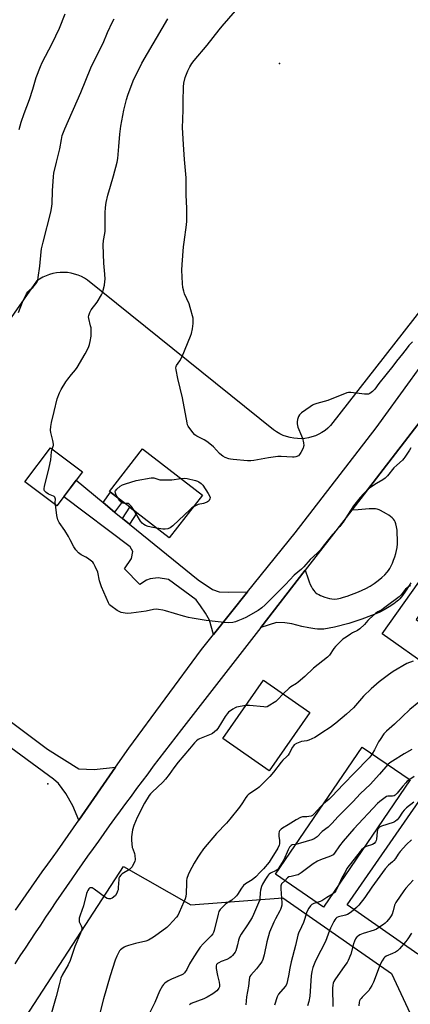
# Model space of a CAD drawing. Units: inches. Extents: x 1213771 to 1219771, y 565455 to 569455.
# Drawn here: x 1214302 to 1214511, y 567075 to 567601 of the extents above; entities that cross this region are included whole.
import ezdxf

# ---------------------------------------------------------------- set-up
doc = ezdxf.new("R2010")
doc.units = ezdxf.units.IN
doc.header["$MEASUREMENT"] = 0
for name, color, linetype in [('BLDG-Footprint', 5, 'Continuous'), ('CULTRL-Pad', 6, 'Continuous'), ('ELEV-Spot Elevation', 7, 'Continuous'), ('NTRL-Farm Land', 3, 'Continuous'), ('NTRL-Pasture Land', 2, 'Continuous'), ('TRANS-Driveway', 251, 'Continuous'), ('TRANS-Non Street Sidewalk', 7, 'Continuous'), ('TRANS-Road', 130, 'Continuous'), ('Undefined', 1, 'Continuous')]:
    doc.layers.add(name, color=color, linetype=linetype)

msp = doc.modelspace()

# ---------------------------------------------------------------- linework, layer by layer
at = {"layer": 'BLDG-Footprint'}
for points, elevation in [([(1214335.54, 567359.38), (1214321.87, 567341.24), (1214304.82, 567354.08), (1214318.48, 567372.23)], 585.74), ([(1214399.71, 567346.89), (1214381.99, 567324.12), (1214364.73, 567337.55), (1214360.94, 567340.5), (1214356.97, 567343.59), (1214350.64, 567348.52), (1214350.02, 567349), (1214367.74, 567371.77)], 587.18), ([(1214570.53, 567294.99), (1214549.56, 567265.31), (1214518.6, 567287.18), (1214513.96, 567280.61), (1214531.59, 567268.16), (1214521.88, 567254.42), (1214495.84, 567272.81), (1214538.86, 567333.7), (1214550.39, 567325.56), (1214542.69, 567314.65)], 581.8), ([(1214457.03, 567230.84), (1214435.31, 567199.77), (1214410.67, 567216.99), (1214432.4, 567248.06)], 583.26), ([(1214510.72, 567194.93), (1214464.49, 567126.92), (1214438.78, 567144.4), (1214485.01, 567212.4)], 576.97)]:
    msp.add_lwpolyline(points, close=True, dxfattribs=dict(at, elevation=elevation))
at = {"layer": 'CULTRL-Pad'}
msp.add_lwpolyline([(1214553.34, 567161.09), (1214514.82, 567101.68), (1214477.03, 567128.05), (1214516.98, 567185.55), (1214549.24, 567164.44)], close=True, dxfattribs=at)
at = {"layer": 'ELEV-Spot Elevation'}
for p in [(1214440.84, 567577.64, 589.03), (1214317.18, 567192.68, 584.69)]:
    msp.add_point(p, dxfattribs=at)
at = {"layer": 'NTRL-Farm Land'}
msp.add_lwpolyline([(1214357.56, 567148.52), (1214393.46, 567128.06), (1214442.65, 567131.91), (1214500.78, 567091.48), (1214609.62, 566858.22), (1214302.69, 566345.13), (1214244.96, 566244.58), (1214227.72, 566221.31), (1214217.25, 566216.07), (1214203.75, 566214.28), (1214189.43, 566217.32), (1214161.42, 566222.38), (1214134.29, 566257.04), (1214083.98, 566312.15), (1214055.91, 566356.97), (1214016.66, 566398.48), (1213965.55, 566492.41), (1213960.76, 566512.99), (1213951.12, 566518.01), (1213950.77, 566522.5), (1213952.6, 566525.77)], close=True, dxfattribs=at)
at = {"layer": 'NTRL-Pasture Land'}
msp.add_lwpolyline([(1214825.73, 567842.03), (1214468.2, 567384.13), (1214466.78, 567382.77), (1214465.24, 567381.55), (1214463.6, 567380.45), (1214461.88, 567379.5), (1214460.08, 567378.71), (1214458.22, 567378.07), (1214456.32, 567377.59), (1214454.37, 567377.27), (1214452.41, 567377.13), (1214450.45, 567377.16), (1214448.49, 567377.34), (1214446.56, 567377.7), (1214444.66, 567378.23), (1214442.82, 567378.91), (1214441.04, 567379.75), (1214439.34, 567380.74), (1214437.73, 567381.87), (1214338.37, 567461.79), (1214336.74, 567462.85), (1214335.02, 567463.76), (1214333.23, 567464.52), (1214331.39, 567465.13), (1214329.49, 567465.59), (1214327.57, 567465.88), (1214325.63, 567466), (1214323.69, 567465.97), (1214321.75, 567465.76), (1214319.85, 567465.4), (1214317.97, 567464.88), (1214316.15, 567464.2), (1214314.39, 567463.37), (1214312.71, 567462.39), (1214311.12, 567461.27), (1214195.65, 567296.13)], dxfattribs=at)
at = {"layer": 'TRANS-Driveway'}
msp.add_lwpolyline([(1214511.14, 567300.18), (1214510.26, 567298.65), (1214508.26, 567295.61), (1214506.63, 567293.35), (1214505.13, 567291.55), (1214504.48, 567290.87), (1214503.82, 567290.28), (1214501.99, 567288.9), (1214499.58, 567287.32), (1214496.9, 567285.77), (1214494.5, 567284.54), (1214492.42, 567283.61), (1214490.02, 567282.62), (1214484.91, 567280.67), (1214480.08, 567279.06), (1214477.9, 567278.42), (1214470.37, 567276.51), (1214467.36, 567275.85), (1214464.65, 567275.43), (1214463.52, 567275.33), (1214462.52, 567275.32), (1214461.23, 567275.39), (1214459.83, 567275.53), (1214456.64, 567276.05), (1214452.86, 567276.88), (1214447.47, 567278.23), (1214443.74, 567278.72), (1214439.3, 567278.87), (1214430.87, 567276.25), (1214454.71, 567306.93), (1214456.18, 567302.34), (1214456.79, 567300.68), (1214457.37, 567299.28), (1214457.96, 567298.03), (1214458.57, 567296.94), (1214459.21, 567296.01), (1214459.86, 567295.24), (1214460.41, 567294.76), (1214461.07, 567294.3), (1214461.89, 567293.83), (1214462.84, 567293.37), (1214465.16, 567292.46), (1214467.67, 567291.71), (1214468.87, 567291.51), (1214470.21, 567291.49), (1214471.74, 567291.64), (1214473.42, 567291.97), (1214475.15, 567292.43), (1214477.09, 567293.06), (1214483.21, 567295.37), (1214485.06, 567296.14), (1214487.13, 567297.17), (1214489.32, 567298.44), (1214491.5, 567299.85), (1214493.59, 567301.36), (1214495.52, 567302.92), (1214497.17, 567304.43), (1214498.51, 567305.85), (1214499.18, 567306.75), (1214499.87, 567307.86), (1214500.56, 567309.15), (1214501.23, 567310.6), (1214501.91, 567312.28), (1214502.53, 567314.01), (1214503.08, 567315.76), (1214503.51, 567317.42), (1214503.76, 567318.95), (1214503.91, 567320.97), (1214503.94, 567323.38), (1214503.87, 567326.56), (1214503.74, 567328.31), (1214503.48, 567330.11), (1214503.14, 567331.63), (1214502.75, 567332.8), (1214502.38, 567333.49), (1214501.86, 567334.15), (1214501.18, 567334.84), (1214500.29, 567335.59), (1214499.31, 567336.29), (1214498.11, 567337.06), (1214494.96, 567338.8), (1214494.09, 567339.19), (1214493.18, 567339.45), (1214492.14, 567339.62), (1214490.98, 567339.68), (1214488.9, 567339.61), (1214482.92, 567339.13), (1214479.61, 567339.04), (1214524.5, 567397.11)], dxfattribs=at)
for points in [[(1214346.61, 567343.09), (1214352.77, 567337.94), (1214356.02, 567335.23), (1214356.94, 567334.49), (1214360.68, 567331.47), (1214397.42, 567301.76), (1214405.01, 567296.58), (1214408.61, 567295.35), (1214413.79, 567295.07), (1214423.87, 567295.26), (1214405.59, 567272.49), (1214403.58, 567280.2), (1214401.3, 567283.91), (1214398.71, 567287.77), (1214396.43, 567291.01), (1214381.6, 567301.87), (1214376.08, 567302.83), (1214371.78, 567302.24), (1214369.77, 567301.49), (1214366.23, 567299.21), (1214358.14, 567307.56), (1214361.86, 567313.22), (1214362.5, 567316.9), (1214361.14, 567319.37), (1214325.58, 567346.16), (1214332.28, 567355.05)], [(1214353.25, 567201.62), (1214333.63, 567173.39), (1214330.37, 567180.97), (1214326.78, 567187.52), (1214322.72, 567193), (1214320.16, 567195.29), (1214270.95, 567231.22), (1214279.64, 567239.06), (1214316.86, 567211.26), (1214333.69, 567200.81), (1214341.87, 567200.45)]]:
    msp.add_lwpolyline(points, close=True, dxfattribs=at)
at = {"layer": 'TRANS-Non Street Sidewalk'}
for points in [[(1214352.77, 567337.94), (1214346.61, 567343.09), (1214350.64, 567348.52), (1214356.97, 567343.59)], [(1214360.68, 567331.47), (1214356.94, 567334.49), (1214360.94, 567340.5), (1214364.73, 567337.55)]]:
    msp.add_lwpolyline(points, close=True, dxfattribs=at)
at = {"layer": 'TRANS-Road'}
for points in [[(1214299.8, 567125.23), (1214302.65, 567129.34), (1214305.51, 567133.43), (1214308.38, 567137.52), (1214311.26, 567141.6), (1214314.15, 567145.68), (1214317.05, 567149.75), (1214319.96, 567153.81), (1214322.17, 567156.88), (1214333.63, 567173.39), (1214353.25, 567201.62), (1214360.31, 567211.78), (1214399.19, 567264.52), (1214402.76, 567268.97), (1214405.59, 567272.49), (1214423.87, 567295.26), (1214449.21, 567326.82), (1214492.63, 567382.97), (1214510.87, 567408.23), (1214534.01, 567440.27), (1214571.13, 567484.32), (1214600.74, 567523.56), (1214606.35, 567530.99), (1214776, 567755.8)], [(1214524.5, 567397.11), (1214479.61, 567339.04), (1214469.72, 567326.25), (1214454.71, 567306.93), (1214430.87, 567276.25), (1214388.55, 567221.78), (1214385.51, 567217.86), (1214382.48, 567213.94), (1214379.46, 567210.01), (1214376.45, 567206.07), (1214373.46, 567202.12), (1214370.47, 567198.16), (1214367.5, 567194.19), (1214364.54, 567190.22), (1214361.59, 567186.24), (1214358.65, 567182.25), (1214355.72, 567178.25), (1214352.8, 567174.24), (1214349.89, 567170.23), (1214347, 567166.2), (1214344.11, 567162.17), (1214341.24, 567158.13), (1214338.38, 567154.09), (1214335.52, 567150.03), (1214332.68, 567145.97), (1214329.85, 567141.9), (1214327.04, 567137.82), (1214324.23, 567133.73), (1214321.43, 567129.64), (1214318.65, 567125.54), (1214315.88, 567121.43), (1214313.12, 567117.31), (1214310.37, 567113.19), (1214307.63, 567109.06), (1214304.9, 567104.92), (1214302.19, 567100.77), (1214299.49, 567096.61)]]:
    msp.add_lwpolyline(points, dxfattribs=at)
at = {"layer": 'Undefined'}
for points, elevation in [([(1214301.69, 567542.33), (1214302.78, 567546.24), (1214304.37, 567550.88), (1214307.3, 567558.41), (1214309.1, 567563.93), (1214310.91, 567570.14), (1214313.12, 567575.94), (1214314.15, 567578.09), (1214319.45, 567588.27), (1214323.36, 567596.56), (1214326.43, 567604.18)], 582), ([(1214511.91, 567428.83), (1214510.06, 567426.89), (1214509.11, 567425.77), (1214506.68, 567422.57), (1214503.43, 567418.48), (1214501.54, 567415.89), (1214494.07, 567406.56), (1214491.81, 567403.63), (1214490.69, 567402.43), (1214489.16, 567401.25), (1214488.44, 567400.93), (1214487.88, 567400.85), (1214486.42, 567400.94), (1214478.98, 567401.9), (1214477.82, 567401.9), (1214476.96, 567401.7), (1214466.78, 567397.62), (1214460.92, 567396), (1214459.29, 567395.42), (1214458.52, 567395), (1214457.31, 567394.17), (1214452.75, 567390.92), (1214451.66, 567389.98), (1214451.07, 567389), (1214450.51, 567387.31), (1214450.27, 567386.16), (1214450.31, 567385.02), (1214450.76, 567383.34), (1214452.73, 567378.76), (1214453.24, 567377.39), (1214453.74, 567374.89), (1214453.83, 567373.51), (1214453.75, 567372.96), (1214453.47, 567372.17), (1214452.32, 567369.83), (1214451.59, 567368.62), (1214450.99, 567368.07), (1214449.66, 567367.54), (1214448.79, 567367.34), (1214447.91, 567367.24), (1214441.8, 567367.61), (1214440.05, 567367.58), (1214435.08, 567366.85), (1214427.23, 567365.53), (1214425.54, 567365.36), (1214423.81, 567365.4), (1214416.14, 567366), (1214414.67, 567366.15), (1214413.81, 567366.31), (1214411.94, 567367.1), (1214410.65, 567367.78), (1214409.92, 567368.26), (1214408.88, 567369.28), (1214405.72, 567372.81), (1214404.63, 567373.72), (1214402.11, 567375.61), (1214400.61, 567376.5), (1214396.67, 567378.5), (1214395.71, 567379.14), (1214394.56, 567380.44), (1214392.18, 567383.77), (1214391.81, 567384.55), (1214391.51, 567385.69), (1214389.02, 567398.92), (1214386.55, 567409.31), (1214385.63, 567413.97), (1214385.52, 567415.04), (1214385.64, 567415.69), (1214385.87, 567416.16), (1214387.55, 567418.68), (1214388.92, 567421.14), (1214393.36, 567431.88), (1214393.81, 567433.29), (1214394.39, 567435.9), (1214394.66, 567437.35), (1214394.78, 567438.77), (1214394.79, 567440.45), (1214394.69, 567441.57), (1214393.22, 567447.24), (1214392.55, 567449.18), (1214390.2, 567454.56), (1214389.77, 567455.98), (1214389.27, 567458.01), (1214388.98, 567460.06), (1214388.79, 567467.17), (1214388.92, 567470.13), (1214389.61, 567479.57), (1214389.92, 567482.22), (1214391.29, 567491.34), (1214391.42, 567493.4), (1214391.36, 567500.12), (1214390.97, 567507.44), (1214391.06, 567512.73), (1214390.94, 567516.45), (1214390.06, 567526.25), (1214389.66, 567534.33), (1214389.1, 567543.47), (1214389.17, 567547.6), (1214389.43, 567552.96), (1214389.37, 567557.23), (1214389.55, 567565.08), (1214389.76, 567567.09), (1214390.49, 567570.19), (1214391.92, 567573.69), (1214392.92, 567575.79), (1214394.04, 567577.56), (1214395.24, 567579.27), (1214402.18, 567587.46), (1214408.63, 567595.55), (1214410.35, 567597.6), (1214417.33, 567605.7)], 588), ([(1214301.48, 567444.61), (1214303.49, 567450.11), (1214305.74, 567454.53), (1214306.34, 567455.52), (1214306.87, 567456.17), (1214307.68, 567456.92), (1214309.06, 567457.94), (1214309.84, 567458.74), (1214311.15, 567460.58), (1214311.53, 567461.32), (1214311.7, 567461.88), (1214311.96, 567463.34), (1214312.75, 567469.27), (1214313.5, 567476.91), (1214313.75, 567478.63), (1214314.55, 567482.2), (1214318.68, 567498.16), (1214319.06, 567500.13), (1214319.33, 567502.69), (1214319.5, 567509.54), (1214320.14, 567517.2), (1214320.36, 567518.96), (1214321.69, 567524.8), (1214323.54, 567531.95), (1214324.38, 567536.93), (1214324.84, 567539.06), (1214325.44, 567540.86), (1214326.2, 567542.7), (1214334.76, 567562.19), (1214340.16, 567575.29), (1214343.26, 567581.89), (1214346.69, 567588.55), (1214348.99, 567594.12), (1214351.68, 567599.93), (1214352.48, 567601.48)], 584), ([(1214319.41, 567371.53), (1214320.02, 567373.07), (1214320.14, 567373.58), (1214320.14, 567374.15), (1214319.75, 567376.16), (1214318.63, 567380.37), (1214318.53, 567381.76), (1214318.65, 567383.73), (1214319.03, 567385.74), (1214320.42, 567391.76), (1214322.07, 567398.42), (1214323.28, 567401.65), (1214324.22, 567403.47), (1214326.79, 567407.5), (1214327.79, 567408.93), (1214329.7, 567411.41), (1214331.96, 567414.01), (1214332.82, 567415.13), (1214337.03, 567422.51), (1214338.76, 567425.82), (1214339.34, 567427.44), (1214339.79, 567429.1), (1214340.2, 567431.96), (1214340.3, 567433.99), (1214340.22, 567436.3), (1214339.98, 567437.45), (1214338.92, 567441.41), (1214338.82, 567442.24), (1214338.93, 567443.04), (1214339.55, 567444.57), (1214340.34, 567446.04), (1214343.44, 567450), (1214345.75, 567454.02), (1214346.26, 567455.06), (1214346.56, 567455.86), (1214347.38, 567459.14), (1214347.64, 567461.05), (1214347.67, 567462.43), (1214347.51, 567464.98), (1214346.96, 567470.86), (1214346.68, 567480.63), (1214346.9, 567482.97), (1214347.53, 567486.79), (1214347.65, 567487.97), (1214347.82, 567493.9), (1214347.69, 567497.83), (1214347.85, 567500.69), (1214348.31, 567503.4), (1214349.17, 567507.33), (1214350.51, 567512.13), (1214352.17, 567517.52), (1214354.13, 567524.86), (1214354.42, 567526.87), (1214355.09, 567533.25), (1214355.56, 567539.92), (1214356.14, 567544.18), (1214357.64, 567552.65), (1214359.18, 567558.4), (1214359.86, 567560.66), (1214362.76, 567568.35), (1214367.35, 567577.85), (1214381.14, 567601.39)], 586), ([(1214321.18, 567341.75), (1214321.1, 567343.05), (1214321.13, 567344.92), (1214321.04, 567345.44), (1214320.84, 567345.88), (1214320.5, 567346.22), (1214320.06, 567346.48), (1214317.47, 567347.59), (1214316.24, 567348.33), (1214315.63, 567348.92), (1214315.34, 567349.36), (1214315.13, 567349.85), (1214315.05, 567350.39), (1214315.27, 567351.82), (1214317.6, 567360.84), (1214318.36, 567364.17), (1214318.63, 567365.84), (1214319.05, 567370.14), (1214319.41, 567371.53)], 586), ([(1214511.04, 567372.23), (1214510.33, 567370.96), (1214507.95, 567367.27), (1214507.43, 567366.58), (1214506.62, 567365.75), (1214503.57, 567363.03), (1214502.09, 567361.59), (1214498.66, 567357.36), (1214497.31, 567355.99), (1214496.18, 567355.17), (1214492.67, 567353.14), (1214489.64, 567351.25), (1214488.3, 567350.14), (1214485.8, 567347.75), (1214484.1, 567345.76), (1214480.48, 567341.21), (1214477.18, 567336.34), (1214474.9, 567332.55), (1214474.12, 567331.39), (1214473.21, 567330.29), (1214469.29, 567325.99), (1214464.96, 567320.54), (1214462.55, 567317.65), (1214460.96, 567316.02), (1214457.36, 567312.65), (1214453.9, 567308.64), (1214452.58, 567307.45), (1214448.71, 567304.2), (1214444.03, 567299.25), (1214435.9, 567291.02), (1214433.19, 567288.39), (1214431.49, 567286.84), (1214429.48, 567285.34), (1214422.98, 567281.69), (1214421.39, 567280.88), (1214418.72, 567279.77), (1214417.36, 567279.29), (1214415.97, 567279), (1214413.41, 567278.76), (1214411.35, 567278.89), (1214401.64, 567279.98), (1214394.25, 567281.21), (1214392.19, 567281.6), (1214389.67, 567282.26), (1214379.99, 567285.24), (1214378.57, 567285.56), (1214376.28, 567285.95), (1214375.15, 567286), (1214373.48, 567285.86), (1214369.61, 567285.05), (1214361.67, 567283.88), (1214359.91, 567283.7), (1214358.47, 567283.84), (1214356.21, 567284.35), (1214355.14, 567284.76), (1214354.13, 567285.37), (1214350.73, 567287.79), (1214350.11, 567288.4), (1214349.51, 567289.37), (1214345.74, 567298), (1214344.73, 567301.13), (1214343.74, 567305.87), (1214342.46, 567308.87), (1214341.5, 567310.68), (1214341.13, 567311.12), (1214340.5, 567311.7), (1214338.37, 567313.26), (1214337.37, 567313.86), (1214334.83, 567315.17), (1214334.12, 567315.63), (1214333.48, 567316.2), (1214332.12, 567317.7), (1214330.92, 567319.31), (1214329.1, 567323.14), (1214328.1, 567324.89), (1214326.1, 567328.09), (1214323.16, 567332.33), (1214322.5, 567333.77), (1214321.94, 567336.02), (1214321.66, 567337.76), (1214321.18, 567341.75)], 586), ([(1214354.62, 567345.42), (1214353.65, 567347.05), (1214353.19, 567348.09), (1214353.14, 567348.86), (1214353.31, 567349.34), (1214354.01, 567350.22), (1214355.78, 567351.8), (1214356.99, 567352.51), (1214358.61, 567353.11), (1214364.25, 567354.77), (1214372.38, 567356.22), (1214373.69, 567356.2), (1214377, 567355.24), (1214378.43, 567355.09), (1214383.33, 567355.19), (1214388.26, 567355.8)], 588), ([(1214388.26, 567355.8), (1214390.18, 567356), (1214391.64, 567355.89), (1214395.96, 567354.88), (1214397.08, 567354.53), (1214397.81, 567354.16), (1214399.08, 567353.19), (1214399.91, 567352.25), (1214402.83, 567347.89), (1214403.56, 567346.65), (1214403.82, 567345.76), (1214403.71, 567345.07), (1214403.23, 567344.13), (1214402.9, 567343.71), (1214402.47, 567343.37), (1214401.69, 567342.99), (1214400.27, 567342.54), (1214397.38, 567341.96), (1214396.3, 567341.49), (1214394.88, 567340.68)], 588), ([(1214358.27, 567342.58), (1214357.75, 567342.62), (1214357.23, 567342.76), (1214356.28, 567343.3), (1214355.56, 567344.03), (1214354.62, 567345.42)], 588), ([(1214363.17, 567338.77), (1214361.76, 567340.89), (1214361.06, 567341.69), (1214360.48, 567342.2), (1214360.06, 567342.45), (1214359.56, 567342.58), (1214358.27, 567342.58)], 588), ([(1214394.88, 567340.68), (1214394, 567340.12), (1214393.08, 567339.38), (1214383.85, 567330.65), (1214383.18, 567330.07), (1214382.46, 567329.59), (1214381.16, 567329.03), (1214379.77, 567328.82), (1214378.56, 567328.87), (1214375.32, 567329.31)], 588), ([(1214375.32, 567329.31), (1214373.18, 567329.64), (1214370.63, 567330.24), (1214369.3, 567330.71), (1214368.42, 567331.22), (1214367.59, 567331.98), (1214366.68, 567333.08), (1214363.17, 567338.77)], 588), ([(1214510.87, 567298.53), (1214510.44, 567298.43), (1214509.79, 567298.06), (1214508.33, 567296.79), (1214505.88, 567293.79), (1214504.84, 567292.74), (1214503.46, 567291.64), (1214499.25, 567288.62), (1214496.57, 567286.36), (1214495.61, 567285.75), (1214493.39, 567284.59), (1214492.24, 567283.74), (1214488.76, 567280.69), (1214488.18, 567280.06), (1214486.41, 567277.83), (1214483.85, 567275.49), (1214482.67, 567274.69), (1214479.86, 567273.35), (1214478.86, 567272.78), (1214476.46, 567271.19), (1214474.79, 567269.95), (1214472.62, 567267.98), (1214470.76, 567266.12), (1214469.88, 567264.97), (1214467.61, 567261.56), (1214466.52, 567260.36), (1214459.07, 567254.48), (1214454.36, 567250.01), (1214450.85, 567246.98), (1214449.94, 567246.33), (1214446.95, 567244.51), (1214446.05, 567243.84), (1214442.86, 567240.75)], 584), ([(1214512.28, 567258.29), (1214509, 567256.99), (1214501.64, 567252.75), (1214499.22, 567251.02), (1214494.25, 567247.23), (1214489.83, 567243.53), (1214485.77, 567239.54), (1214480.4, 567233.29), (1214476.77, 567230.04), (1214471.02, 567225.23), (1214467.9, 567222.93), (1214463.46, 567219.98), (1214461.3, 567218.36), (1214459.85, 567217.5), (1214456.63, 567216.07), (1214455.52, 567215.73), (1214452.66, 567215.3), (1214451.82, 567215.09), (1214449.91, 567214.3), (1214448.8, 567213.55), (1214448.3, 567212.98), (1214447.84, 567212.28), (1214446.09, 567208.94), (1214445.49, 567207.99), (1214444.88, 567207.3), (1214442.74, 567205.4), (1214441.77, 567204.37), (1214437.72, 567199.03), (1214435.68, 567196.59), (1214432.95, 567193.76), (1214430.09, 567191.02), (1214429.17, 567190.32), (1214425.1, 567187.61), (1214424.23, 567186.93), (1214423.62, 567186.33), (1214422.91, 567185.4), (1214421.17, 567182.68), (1214419.54, 567180.29), (1214414.42, 567173.9), (1214412.51, 567171.71), (1214407.24, 567166.19), (1214400.29, 567157.98), (1214398.3, 567155.25), (1214397.22, 567153.58), (1214395.31, 567150.33), (1214392.83, 567145.77), (1214392.11, 567144.16), (1214391.44, 567142.18), (1214391.2, 567141.04), (1214391.13, 567139.66), (1214391.11, 567134.14), (1214390.86, 567132.52), (1214390.46, 567131.26), (1214389.82, 567129.66), (1214387.33, 567124.04), (1214386.54, 567122.47), (1214385.86, 567121.54), (1214381.89, 567117.22), (1214380.64, 567116), (1214374.14, 567111.19), (1214372.67, 567110.2), (1214370.85, 567109.2), (1214369.5, 567108.66), (1214363.89, 567107.36), (1214360.24, 567106.38), (1214358.58, 567105.85), (1214357.82, 567105.46), (1214356.65, 567104.64), (1214356, 567104.08), (1214355.44, 567103.45), (1214354.85, 567102.47), (1214353.96, 567100.65), (1214353.08, 567098.51), (1214350.49, 567090.23), (1214346.88, 567077.83), (1214344.48, 567068.76)], 582), ([(1214442.86, 567240.75), (1214439.87, 567237.62), (1214439.01, 567236.82), (1214438.05, 567236.13), (1214435.79, 567234.71), (1214434.24, 567233.92), (1214433.41, 567233.78), (1214432.55, 567233.8), (1214424.92, 567234.66), (1214424.04, 567234.66), (1214422.95, 567234.54)], 584), ([(1214422.95, 567234.54), (1214417.94, 567233.7), (1214417.15, 567233.41), (1214415.95, 567232.66), (1214413.66, 567230.95), (1214412.85, 567230.15), (1214411.83, 567228.69), (1214407.86, 567222.38), (1214407.15, 567221.47), (1214406.16, 567220.51), (1214405.09, 567219.65), (1214404.34, 567219.23), (1214398.21, 567216.85), (1214397.43, 567216.44), (1214396.59, 567215.77), (1214395.45, 567214.61), (1214392.85, 567211.39), (1214386.81, 567204.35), (1214384.48, 567201.33), (1214381.96, 567197.72), (1214379.92, 567195.2), (1214378.52, 567193.71), (1214372.88, 567188.34), (1214371.97, 567187.34), (1214371.29, 567186.43), (1214368.8, 567182.47), (1214364.81, 567174.81), (1214363.03, 567170.46), (1214362.3, 567168.23), (1214361.75, 567164.4), (1214361.74, 567162.62), (1214362.24, 567158.78), (1214362.48, 567157.95), (1214363.39, 567155.53), (1214363.64, 567154.4), (1214363.81, 567152.39), (1214363.59, 567151.29), (1214362.57, 567149.21), (1214362.13, 567148.46), (1214361.61, 567147.78), (1214360.7, 567147.06), (1214356.9, 567144.72), (1214356.07, 567143.96), (1214355.4, 567143.1), (1214355.11, 567142.36), (1214354.99, 567141.56), (1214354.77, 567137.27), (1214354.63, 567136.14), (1214354.41, 567135.33), (1214353.99, 567134.29), (1214353.21, 567133.15), (1214352.21, 567132.18), (1214351.54, 567131.72), (1214350.58, 567131.35), (1214350.09, 567131.28), (1214349.55, 567131.31), (1214348.76, 567131.54), (1214347.98, 567131.97), (1214341.94, 567136.43), (1214340.76, 567137.13), (1214340.29, 567137.24), (1214339.62, 567137.13), (1214339.04, 567136.68), (1214338.42, 567135.81), (1214338.08, 567135.02), (1214337.83, 567134.16), (1214336.15, 567127.53), (1214334.29, 567122.57), (1214333.87, 567120.9), (1214333.79, 567119.78), (1214333.88, 567118.97), (1214334.17, 567118.28), (1214334.94, 567116.92), (1214335.28, 567115.96), (1214335.32, 567115.24), (1214335.16, 567114.47), (1214334.56, 567112.88), (1214331.58, 567105.89), (1214329.11, 567098.34), (1214327.9, 567096.03), (1214324.73, 567090.5), (1214324.07, 567088.94), (1214323.07, 567085.39), (1214321.59, 567079.12), (1214318.69, 567069.19)], 584), ([(1214515.33, 567236.29), (1214510.55, 567232.44), (1214502.37, 567224.66), (1214498.01, 567220.94), (1214496.68, 567219.48), (1214494.63, 567216.4), (1214493.9, 567215.18), (1214491.65, 567210.87), (1214490.4, 567208.74)], 580), ([(1214490.4, 567208.74), (1214489.65, 567207.7), (1214488.76, 567206.66), (1214481.06, 567198.6), (1214475.05, 567192.6), (1214468.95, 567185.95), (1214467.49, 567184.59), (1214464.35, 567182.01)], 580), ([(1214511.64, 567211.12), (1214507.54, 567208.86), (1214501.22, 567204.86), (1214499.96, 567204.02), (1214498.81, 567203.02)], 578), ([(1214498.81, 567203.02), (1214494.38, 567197.82), (1214489.3, 567192.37), (1214484.23, 567187.54), (1214480.07, 567183.06), (1214472.33, 567175.26), (1214468.88, 567171.47), (1214466.86, 567169.54), (1214463.69, 567167.21), (1214461.06, 567164.4), (1214459.49, 567163.34), (1214458.21, 567162.75), (1214452.19, 567161.03), (1214449.66, 567160.41)], 578), ([(1214510.5, 567195.08), (1214509.2, 567194.11), (1214508.34, 567193.32), (1214506.82, 567191.55), (1214503.72, 567187.69), (1214502.74, 567186.75), (1214502.11, 567186.41), (1214501.38, 567186.22), (1214500.58, 567186.15), (1214498.88, 567186.17), (1214498.1, 567185.94), (1214497.41, 567185.52), (1214494.49, 567183.37), (1214493.21, 567182.29), (1214480.71, 567168.73), (1214474.88, 567162.07), (1214472.92, 567159.57), (1214470.34, 567155.71), (1214469.58, 567154.87), (1214468.89, 567154.4), (1214468.11, 567154.03), (1214462.84, 567152.22), (1214461.3, 567151.5), (1214458.89, 567150.01), (1214452.54, 567145.25), (1214451.34, 567144.43), (1214450.83, 567144.17), (1214449.99, 567143.89), (1214447.06, 567143.32), (1214445.94, 567142.98), (1214445.15, 567142.44), (1214443.84, 567140.96)], 576), ([(1214512.8, 567196.66), (1214510.5, 567195.08)], 576), ([(1214464.35, 567182.01), (1214462.97, 567180.72), (1214459.45, 567176.66), (1214458.46, 567175.8), (1214457.75, 567175.47), (1214456.63, 567175.21), (1214455.49, 567175.09), (1214453.24, 567175.06), (1214452.17, 567174.8), (1214449.89, 567173.55), (1214445.59, 567170.85), (1214442.48, 567169.1), (1214441.76, 567168.61), (1214441.37, 567168.25), (1214440.94, 567167.67), (1214440.74, 567167.24), (1214440.54, 567166.15), (1214440.55, 567164.71), (1214440.89, 567162.45), (1214440.95, 567161.6), (1214440.91, 567160.75), (1214440.73, 567159.94), (1214439.94, 567158.37), (1214435.95, 567151.81), (1214435.3, 567150.86), (1214432.44, 567147.39), (1214430.59, 567145.56), (1214428.18, 567142.98), (1214426.23, 567141.4), (1214422.75, 567139.31), (1214421.64, 567138.38), (1214420.56, 567137.01), (1214418.53, 567133.58), (1214418.01, 567132.91), (1214417.41, 567132.29), (1214415.43, 567130.61), (1214412.82, 567128.96), (1214411.91, 567128.3), (1214410.2, 567126.69), (1214409.24, 567125.6), (1214408.57, 567124.47), (1214408.07, 567123.19), (1214405.95, 567114.38), (1214405.6, 567113.3), (1214405.27, 567112.62), (1214404.44, 567111.54), (1214400.09, 567107.21), (1214398.58, 567105.41), (1214396.7, 567102.73), (1214394.18, 567098.82), (1214392.86, 567096.59), (1214391.32, 567093.6), (1214390.09, 567091.78), (1214389.37, 567091.14), (1214388.69, 567090.73), (1214383.2, 567088.39), (1214381.47, 567087.44), (1214379.55, 567086.16), (1214378.94, 567085.58), (1214378.44, 567084.9), (1214376.72, 567081.92), (1214374.26, 567075.85), (1214366.96, 567061.38)], 580), ([(1214512.66, 567183), (1214508.83, 567179.87), (1214507.54, 567178.72), (1214506.62, 567177.6), (1214504.71, 567174.63), (1214503.74, 567173.53), (1214502.88, 567172.77), (1214502.4, 567172.47), (1214501.61, 567172.13), (1214495.46, 567170.18), (1214494.67, 567169.85), (1214494.2, 567169.57), (1214493.6, 567168.87), (1214493.32, 567168.15), (1214493.12, 567167.02), (1214492.7, 567163.26), (1214492.5, 567162.44), (1214492.13, 567161.73), (1214491.41, 567160.92), (1214490.52, 567160.3), (1214487.28, 567159.3), (1214486.53, 567158.93), (1214485.98, 567158.53)], 574), ([(1214449.66, 567160.41), (1214447.68, 567160.1), (1214447.1, 567159.83), (1214446.71, 567159.49), (1214446.26, 567158.87), (1214445.54, 567157.47), (1214443.15, 567152.21), (1214441.07, 567148.75), (1214440.12, 567147.33), (1214439.57, 567146.71), (1214439.13, 567146.39), (1214436.13, 567144.95), (1214435.46, 567144.55), (1214435.05, 567144.19), (1214434.53, 567143.5), (1214433.49, 567141.73), (1214431.78, 567139.14), (1214431.25, 567137.84), (1214430.79, 567135.9), (1214430.57, 567134.49), (1214430.41, 567131.5), (1214430.16, 567130.34), (1214429.77, 567129.22), (1214427.01, 567122.95), (1214426.23, 567121.36), (1214423.84, 567117.36), (1214420.4, 567112.36), (1214419.53, 567110.85), (1214418.93, 567109.19), (1214418.51, 567106.69), (1214418, 567104.69), (1214417.61, 567103.59), (1214417.19, 567102.83), (1214415.73, 567100.97), (1214415.1, 567100.36), (1214414.42, 567099.86), (1214412.69, 567098.91), (1214409.71, 567097.75), (1214408.43, 567097.16), (1214407.73, 567096.75), (1214407.22, 567096.22), (1214407, 567095.53), (1214407.1, 567094.13), (1214407.82, 567090.36), (1214408.66, 567086.79), (1214408.87, 567085.43), (1214408.78, 567084.33), (1214408.48, 567083.53), (1214408.19, 567083.05), (1214407.39, 567082.2), (1214405.28, 567080.54), (1214402.27, 567078.69), (1214400.45, 567077.81), (1214393.68, 567075.32), (1214392.73, 567074.75)], 578), ([(1214511.5, 567162.82), (1214508.74, 567160.35), (1214505.41, 567156.61), (1214504.31, 567155.24), (1214502.87, 567152.86), (1214502.08, 567151.82), (1214501.27, 567151.04), (1214499.12, 567149.21), (1214497.44, 567147.38), (1214490.22, 567137.61), (1214486.45, 567132.01), (1214483.22, 567127.89), (1214482.08, 567126.59), (1214479.18, 567124.24), (1214477.3, 567122.94), (1214476.22, 567122.52), (1214472.36, 567121.61), (1214471.63, 567121.28), (1214471.02, 567120.78), (1214470.51, 567120.13), (1214469.92, 567119.17), (1214468.16, 567115.65), (1214467.61, 567114.33), (1214465.49, 567108.48), (1214463.05, 567103.63), (1214460.11, 567098.12), (1214459.4, 567096.48), (1214458.69, 567094.54), (1214458.18, 567092.54), (1214457.77, 567090.23), (1214457.03, 567079.28), (1214456.56, 567076.37), (1214455.95, 567074.17)], 572), ([(1214485.98, 567158.53), (1214484.77, 567157.43), (1214483.99, 567156.56), (1214476.97, 567147.42), (1214475.93, 567145.63), (1214474.27, 567142.47), (1214472.65, 567138.93)], 574), ([(1214443.84, 567140.96), (1214442.05, 567139.28), (1214441.82, 567138.85), (1214441.7, 567138.32), (1214441.64, 567136.58), (1214442.14, 567129.15), (1214442.07, 567128), (1214441.76, 567126.66), (1214441.4, 567125.61), (1214441.03, 567124.81), (1214438.73, 567120.64), (1214437.84, 567118.86), (1214435.57, 567113.45), (1214434.05, 567108.41), (1214432.76, 567101.3), (1214432.06, 567098.92), (1214431.45, 567097.67), (1214430.27, 567095.99), (1214428.65, 567093.89), (1214425.58, 567090.45), (1214425.13, 567089.74), (1214424.91, 567089.22), (1214424.68, 567088.11), (1214424.4, 567084.67), (1214423.3, 567079.03), (1214422.92, 567074.67)], 576), ([(1214512.38, 567141.27), (1214508.46, 567136.95), (1214507.36, 567135.54), (1214503.08, 567129.28), (1214502.43, 567127.83), (1214501.71, 567124.98), (1214501.07, 567123.17), (1214500.53, 567122.18), (1214499.89, 567121.24), (1214498.2, 567119.23), (1214497.4, 567118.39), (1214496.49, 567117.64), (1214494.05, 567115.96), (1214492.79, 567115.18), (1214491.45, 567114.61), (1214485.64, 567112.75), (1214483.8, 567112.04), (1214483.09, 567111.62), (1214482.45, 567111.1), (1214481.9, 567110.51), (1214481.59, 567110.02), (1214480.96, 567108.69), (1214480.47, 567107.31), (1214479.06, 567101.76), (1214477.57, 567098.34), (1214477, 567097.33), (1214475.87, 567095.62), (1214470.52, 567088.08), (1214469.95, 567087.09), (1214469.64, 567086.32), (1214469.37, 567085.25), (1214469.24, 567083.57), (1214469.45, 567073.86)], 570), ([(1214472.65, 567138.93), (1214471.59, 567136.62), (1214471.01, 567135.6), (1214470.28, 567134.76), (1214469.2, 567133.85)], 574), ([(1214460.95, 567129.33), (1214459.23, 567128.78), (1214458.23, 567128.32), (1214457.81, 567127.99), (1214457.45, 567127.56), (1214456.66, 567126.34), (1214455.55, 567124.27), (1214454.29, 567120.32), (1214453.68, 567118.69), (1214452.68, 567116.31), (1214451.12, 567113.03), (1214450.73, 567111.87), (1214449.45, 567106.42), (1214447.09, 567097.71), (1214446.38, 567094.29), (1214445.73, 567090.16), (1214444.74, 567085.99), (1214444.43, 567085.21), (1214443.98, 567084.51), (1214440.42, 567080.39), (1214439.93, 567079.68), (1214439.57, 567078.91), (1214438.17, 567074.5)], 574), ([(1214469.2, 567133.85), (1214466.25, 567132.05), (1214463.6, 567130.3), (1214462.68, 567129.88), (1214460.95, 567129.33)], 574), ([(1214511.47, 567112.91), (1214509.55, 567109.92), (1214508.46, 567108.52), (1214504.97, 567104.5), (1214503.91, 567103.49), (1214502.94, 567102.88), (1214501.37, 567102.11), (1214497.9, 567100.68), (1214497.2, 567100.22), (1214496.62, 567099.62), (1214495.74, 567098.21), (1214494.72, 567096.2), (1214491.11, 567086.71), (1214490.31, 567084.96), (1214489.44, 567083.53), (1214488.65, 567082.41), (1214485.01, 567078.78), (1214484.48, 567078.14), (1214484.06, 567077.46), (1214483.73, 567076.74), (1214483.57, 567076.17), (1214483.33, 567074.11)], 568)]:
    msp.add_lwpolyline(points, dxfattribs=dict(at, elevation=elevation))

doc.saveas('drawing.dxf')
